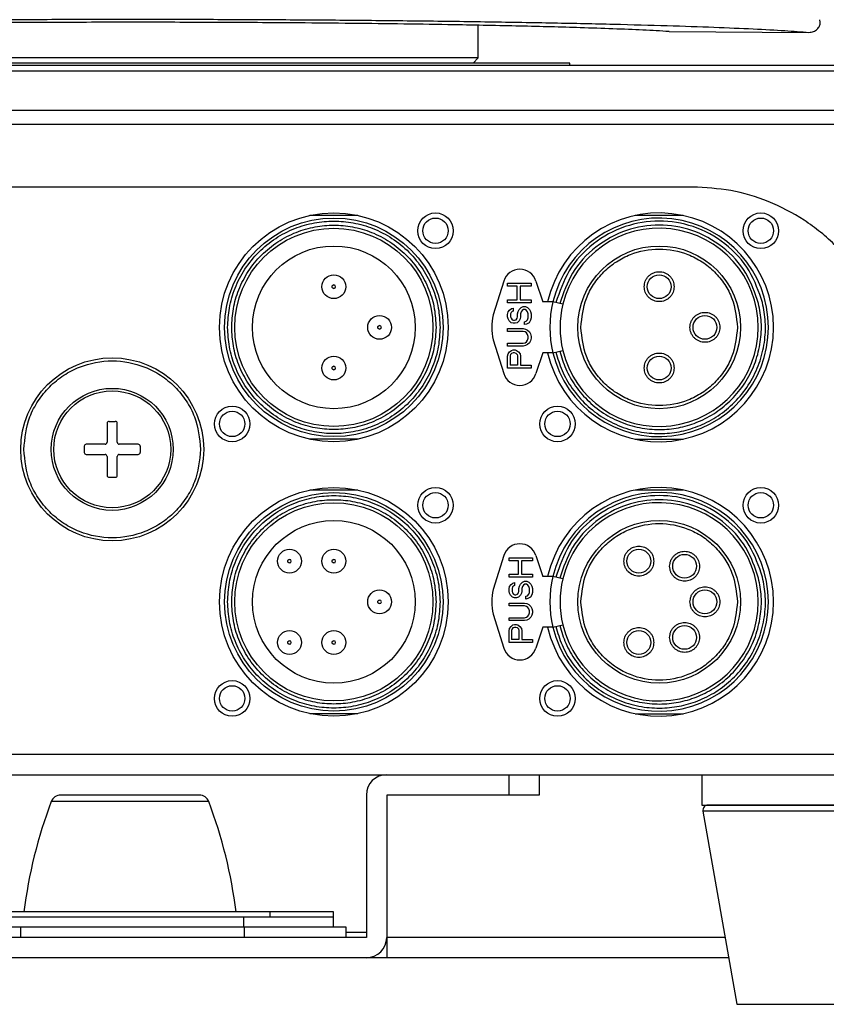
# Model space of a CAD drawing. Units: millimetres. Extents: x 12 to 408, y 5 to 292.
# Drawn here: x 97 to 113, y 178 to 197 of the extents above; entities that cross this region are included whole.
import ezdxf

# ---------------------------------------------------------------- set-up
doc = ezdxf.new("R2010")
doc.units = ezdxf.units.MM
doc.styles.add('SLDTEXTSTYLE0', font='TXT', dxfattribs={"width": 0.605})
doc.dimstyles.new('SLDDIMSTYLE1', dxfattribs={"dimtxt": 3.081982, "dimasz": 3, "dimexe": 0, "dimexo": 0.0625, "dimgap": 0.770496, "dimtad": 1, "dimdec": 0, "dimlfac": 5, "dimrnd": 1e-09, "dimzin": 12, "dimdsep": 46, "dimtxsty": 'SLDTEXTSTYLE0', "dimsah": 1, "dimcen": 0.09, "dimadec": 0, "dimazin": 3, "dimtfac": 1, "dimtofl": 0, "dimtmove": 0, "dimatfit": 3, "dimfxl": 0, "dimfrac": 2, "dimtolj": 1, "dimtzin": 12, "dimarcsym": 0})

# ---------------------------------------------------------------- blocks, each defined once
blk = doc.blocks.new('_D_4')
at = {"color": 7, "linetype": 'Continuous', "lineweight": 18}
for p, q in [((77.142, 181.238), (77.142, 160.671)), ((120.662, 181.238), (120.662, 160.671)), ((77.142, 161.671), (120.662, 161.671))]:
    blk.add_line(p, q, dxfattribs=at)
for points in [[(77.142, 161.671), (80.142, 160.921), (80.142, 162.421)], [(120.662, 161.671), (117.662, 162.421), (117.662, 160.921)]]:
    blk.add_solid(points, dxfattribs=at)
at = {"color": 7, "linetype": 'Continuous', "lineweight": 18, "insert": (95.374, 165.764), "char_height": 3.175, "attachment_point": 1, "rotation": 360, "style": 'SLDTEXTSTYLE0'}
blk.add_mtext('218', dxfattribs=at)

msp = doc.modelspace()

# ---------------------------------------------------------------- linework, layer by layer
at = {"color": 7, "linetype": 'Continuous', "lineweight": 25}
for p, q in [((105.7021, 196.3779), (105.7021, 197.0205)), ((112.4299, 197.0795), (112.4223, 197.13)), ((109.457, 196.8974), (112.2072, 196.8808)), ((109.457, 196.8974), (112.2072, 196.8808)), ((84.6099, 196.2379), (113.1944, 196.2379)), ((107.5021, 196.2779), (90.3021, 196.2779)), ((105.7021, 196.3779), (92.1021, 196.3779)), ((105.6021, 196.2779), (105.7021, 196.3779)), ((107.5021, 196.2379), (107.5021, 196.2779)), ((84.6099, 196.1256), (113.1944, 196.1256)), ((84.0678, 195.3507), (113.7365, 195.3507)), ((84.0678, 195.077), (113.7365, 195.077)), ((109.9234, 193.8379), (87.8808, 193.8379)), ((103.3338, 193.2779), (102.3904, 193.2779)), ((109.7338, 193.2779), (108.7904, 193.2779)), ((106.205, 191.9889), (105.9953, 191.3222)), ((106.8346, 191.9889), (106.9711, 191.5779)), ((106.2809, 191.9454), (106.7409, 191.9454)), ((106.2809, 191.8879), (106.2809, 191.9454)), ((106.4669, 191.8879), (106.2809, 191.8879)), ((106.4669, 191.6195), (106.4669, 191.8879)), ((106.5256, 191.8879), (106.5256, 191.6195)), ((106.7409, 191.8879), (106.5256, 191.8879)), ((106.7409, 191.9454), (106.7409, 191.8879)), ((106.2809, 191.6195), (106.4669, 191.6195)), ((106.2809, 191.562), (106.2809, 191.6195)), ((106.5256, 191.6195), (106.7409, 191.6195)), ((106.7409, 191.6195), (106.7409, 191.562)), ((107.1711, 191.5779), (106.9711, 191.5779)), ((107.3656, 191.5313), (107.1711, 191.5779)), ((106.7409, 191.562), (106.2809, 191.562)), ((106.2809, 191.332), (106.2907, 191.3799)), ((106.2907, 191.3799), (106.3201, 191.4183)), ((106.3201, 191.4183), (106.3592, 191.447)), ((106.3494, 191.3704), (106.3396, 191.3416)), ((106.369, 191.3895), (106.3494, 191.3704)), ((106.3592, 191.447), (106.3886, 191.4566)), ((106.3886, 191.3991), (106.369, 191.3895)), ((106.3886, 191.4566), (106.3886, 191.3991)), ((106.4767, 191.3416), (106.4865, 191.3895)), ((106.4865, 191.3895), (106.506, 191.4279)), ((106.506, 191.4279), (106.5452, 191.4662)), ((106.5452, 191.3799), (106.5354, 191.3416)), ((106.5452, 191.4662), (106.5843, 191.4854)), ((106.5648, 191.4087), (106.5452, 191.3799)), ((106.5941, 191.4279), (106.5648, 191.4087)), ((106.5843, 191.4854), (106.6333, 191.4854)), ((106.6235, 191.4279), (106.5941, 191.4279)), ((106.6528, 191.4087), (106.6235, 191.4279)), ((106.6333, 191.4854), (106.6724, 191.4662)), ((106.6724, 191.3799), (106.6528, 191.4087)), ((106.6724, 191.4662), (106.7116, 191.4279)), ((106.6822, 191.3416), (106.6724, 191.3799)), ((106.7116, 191.4279), (106.7311, 191.3895)), ((106.7311, 191.3895), (106.7409, 191.3416)), ((106.2809, 191.2841), (106.2809, 191.332)), ((106.2907, 191.2458), (106.2809, 191.2841)), ((106.3103, 191.2074), (106.2907, 191.2458)), ((106.3494, 191.1691), (106.3103, 191.2074)), ((106.3396, 191.3416), (106.3396, 191.2841)), ((106.3396, 191.2841), (106.3494, 191.2554)), ((106.3494, 191.2554), (106.369, 191.2266)), ((106.369, 191.2266), (106.3984, 191.217)), ((106.3984, 191.217), (106.4179, 191.217)), ((106.4179, 191.217), (106.4473, 191.2266)), ((106.4473, 191.2266), (106.4669, 191.2554)), ((106.4669, 191.2554), (106.4767, 191.2841)), ((106.506, 191.2074), (106.4669, 191.1691)), ((106.4767, 191.2841), (106.4767, 191.3416)), ((106.5256, 191.2458), (106.506, 191.2074)), ((106.5354, 191.2841), (106.5256, 191.2458)), ((106.5354, 191.3416), (106.5354, 191.2841)), ((106.6137, 191.1883), (106.6431, 191.1979)), ((106.6137, 191.1308), (106.6137, 191.1883)), ((106.6431, 191.1979), (106.6724, 191.2266)), ((106.6724, 191.2266), (106.6822, 191.2649)), ((106.6822, 191.2649), (106.6822, 191.3416)), ((106.7311, 191.217), (106.7018, 191.1691)), ((106.7409, 191.2649), (106.7311, 191.217)), ((106.7409, 191.3416), (106.7409, 191.2649)), ((106.2809, 190.9966), (106.2809, 191.0541)), ((106.2809, 191.0541), (106.5843, 191.0541)), ((106.5843, 190.9966), (106.2809, 190.9966)), ((106.3886, 191.1595), (106.3494, 191.1691)), ((106.4277, 191.1595), (106.3886, 191.1595)), ((106.4669, 191.1691), (106.4277, 191.1595)), ((106.5843, 191.0541), (106.6333, 191.0445)), ((106.6235, 190.987), (106.5843, 190.9966)), ((106.6528, 191.1404), (106.6137, 191.1308)), ((106.6528, 190.9679), (106.6235, 190.987)), ((106.6333, 191.0445), (106.6724, 191.0254)), ((106.7018, 191.1691), (106.6528, 191.1404)), ((106.6724, 191.0254), (106.7116, 190.987)), ((106.7116, 190.987), (106.7311, 190.9487)), ((105.9953, 190.8335), (106.205, 190.1668)), ((106.6235, 190.7762), (106.6528, 190.7954)), ((106.6724, 190.9391), (106.6528, 190.9679)), ((106.6528, 190.7954), (106.6724, 190.8241)), ((106.6822, 190.9008), (106.6724, 190.9391)), ((106.6724, 190.8241), (106.6822, 190.8624)), ((106.6822, 190.8624), (106.6822, 190.9008)), ((106.7311, 190.8145), (106.7116, 190.7762)), ((106.7311, 190.9487), (106.7409, 190.9008)), ((106.7409, 190.8624), (106.7311, 190.8145)), ((106.7409, 190.9008), (106.7409, 190.8624)), ((106.2809, 190.7666), (106.5843, 190.7666)), ((106.2809, 190.7091), (106.2809, 190.7666)), ((106.5843, 190.7091), (106.2809, 190.7091)), ((106.3201, 190.5941), (106.3592, 190.6229)), ((106.3592, 190.6229), (106.3886, 190.6324)), ((106.3886, 190.6324), (106.4277, 190.6324)), ((106.4277, 190.6324), (106.4571, 190.6229)), ((106.4571, 190.6229), (106.4962, 190.5941)), ((106.5843, 190.7666), (106.6235, 190.7762)), ((106.6333, 190.7187), (106.5843, 190.7091)), ((106.6724, 190.7379), (106.6333, 190.7187)), ((106.7116, 190.7762), (106.6724, 190.7379)), ((107.1711, 190.5779), (107.3656, 190.6244)), ((106.2809, 190.5079), (106.2907, 190.5558)), ((106.2809, 190.2779), (106.2809, 190.5079)), ((106.2907, 190.5558), (106.3201, 190.5941)), ((106.3396, 190.5462), (106.3299, 190.5174)), ((106.3299, 190.5174), (106.3299, 190.3354)), ((106.3592, 190.5654), (106.3396, 190.5462)), ((106.3886, 190.5749), (106.3592, 190.5654)), ((106.4179, 190.5749), (106.3886, 190.5749)), ((106.4473, 190.5654), (106.4179, 190.5749)), ((106.4669, 190.5462), (106.4473, 190.5654)), ((106.4669, 190.5462), (106.4767, 190.5174)), ((106.4767, 190.5174), (106.4767, 190.3354)), ((106.4962, 190.5941), (106.5256, 190.5558)), ((106.5256, 190.5558), (106.5354, 190.5079)), ((106.5354, 190.5079), (106.5354, 190.3354)), ((106.9711, 190.5779), (106.8346, 190.1668)), ((107.1711, 190.5779), (106.9711, 190.5779)), ((106.7409, 190.2779), (106.2809, 190.2779)), ((106.4767, 190.3354), (106.3299, 190.3354)), ((106.5354, 190.3354), (106.7409, 190.3354)), ((106.7409, 190.3354), (106.7409, 190.2779)), ((98.4021, 189.1879), (98.4021, 188.8179)), ((98.4421, 189.2279), (98.5621, 189.2279)), ((98.6021, 188.8179), (98.6021, 189.1879)), ((103.3338, 188.8779), (102.3904, 188.8779)), ((108.7904, 188.8779), (109.7338, 188.8779)), ((97.9521, 188.7379), (97.9521, 188.6179)), ((98.3621, 188.7779), (97.9921, 188.7779)), ((99.0121, 188.7779), (98.6421, 188.7779)), ((99.0521, 188.7379), (99.0521, 188.6179)), ((97.9921, 188.5779), (98.3621, 188.5779)), ((98.4021, 188.5379), (98.4021, 188.1679)), ((98.6021, 188.1679), (98.6021, 188.5379)), ((98.6421, 188.5779), (99.0121, 188.5779)), ((98.4421, 188.1279), (98.5621, 188.1279)), ((103.3338, 187.8779), (102.3904, 187.8779)), ((109.7338, 187.8779), (108.7904, 187.8779)), ((106.205, 186.5889), (105.9953, 185.9222)), ((106.3081, 186.5454), (106.7681, 186.5454)), ((106.3081, 186.4879), (106.3081, 186.5454)), ((106.7681, 186.5454), (106.7681, 186.4879)), ((106.8346, 186.5889), (106.9711, 186.1779)), ((106.4941, 186.4879), (106.3081, 186.4879)), ((106.4941, 186.2195), (106.4941, 186.4879)), ((106.5528, 186.4879), (106.5528, 186.2195)), ((106.7681, 186.4879), (106.5528, 186.4879)), ((106.3081, 186.162), (106.3081, 186.2195)), ((106.3081, 186.2195), (106.4941, 186.2195)), ((106.7681, 186.162), (106.3081, 186.162)), ((106.5528, 186.2195), (106.7681, 186.2195)), ((106.7681, 186.2195), (106.7681, 186.162)), ((107.1711, 186.1779), (106.9711, 186.1779)), ((107.3656, 186.1313), (107.1711, 186.1779)), ((106.3081, 185.932), (106.3179, 185.9799)), ((106.3179, 185.9799), (106.3473, 186.0183)), ((106.3473, 186.0183), (106.3864, 186.047)), ((106.3766, 185.9704), (106.3668, 185.9416)), ((106.3962, 185.9895), (106.3766, 185.9704)), ((106.3864, 186.047), (106.4158, 186.0566)), ((106.4158, 185.9991), (106.3962, 185.9895)), ((106.4158, 186.0566), (106.4158, 185.9991)), ((106.5039, 185.9416), (106.5136, 185.9895)), ((106.5136, 185.9895), (106.5332, 186.0279)), ((106.5332, 186.0279), (106.5724, 186.0662)), ((106.5724, 185.9799), (106.5626, 185.9416)), ((106.5724, 186.0662), (106.6115, 186.0854)), ((106.5919, 186.0087), (106.5724, 185.9799)), ((106.6213, 186.0279), (106.5919, 186.0087)), ((106.6115, 186.0854), (106.6605, 186.0854)), ((106.6507, 186.0279), (106.6213, 186.0279)), ((106.68, 186.0087), (106.6507, 186.0279)), ((106.6605, 186.0854), (106.6996, 186.0662)), ((106.6996, 185.9799), (106.68, 186.0087)), ((106.6996, 186.0662), (106.7388, 186.0279)), ((106.7094, 185.9416), (106.6996, 185.9799)), ((106.7388, 186.0279), (106.7583, 185.9895)), ((106.7583, 185.9895), (106.7681, 185.9416)), ((106.3081, 185.8841), (106.3081, 185.932)), ((106.3179, 185.8458), (106.3081, 185.8841)), ((106.3375, 185.8074), (106.3179, 185.8458)), ((106.3766, 185.7691), (106.3375, 185.8074)), ((106.3668, 185.9416), (106.3668, 185.8841)), ((106.3668, 185.8841), (106.3766, 185.8554)), ((106.3766, 185.8554), (106.3962, 185.8266)), ((106.4158, 185.7595), (106.3766, 185.7691)), ((106.3962, 185.8266), (106.4256, 185.817)), ((106.4549, 185.7595), (106.4158, 185.7595)), ((106.4256, 185.817), (106.4451, 185.817)), ((106.4451, 185.817), (106.4745, 185.8266)), ((106.4941, 185.7691), (106.4549, 185.7595)), ((106.4745, 185.8266), (106.4941, 185.8554)), ((106.4941, 185.8554), (106.5039, 185.8841)), ((106.5332, 185.8074), (106.4941, 185.7691)), ((106.5039, 185.8841), (106.5039, 185.9416)), ((106.5528, 185.8458), (106.5332, 185.8074)), ((106.5626, 185.8841), (106.5528, 185.8458)), ((106.5626, 185.9416), (106.5626, 185.8841)), ((106.6409, 185.7883), (106.6702, 185.7979)), ((106.6409, 185.7308), (106.6409, 185.7883)), ((106.6702, 185.7979), (106.6996, 185.8266)), ((106.729, 185.7691), (106.68, 185.7404)), ((106.6996, 185.8266), (106.7094, 185.8649)), ((106.7094, 185.8649), (106.7094, 185.9416)), ((106.7583, 185.817), (106.729, 185.7691)), ((106.7681, 185.8649), (106.7583, 185.817)), ((106.7681, 185.9416), (106.7681, 185.8649)), ((106.3081, 185.6541), (106.6115, 185.6541)), ((106.3081, 185.5966), (106.3081, 185.6541)), ((106.6115, 185.5966), (106.3081, 185.5966)), ((106.6115, 185.6541), (106.6605, 185.6445)), ((106.6507, 185.587), (106.6115, 185.5966)), ((106.68, 185.7404), (106.6409, 185.7308)), ((106.68, 185.5679), (106.6507, 185.587)), ((106.6605, 185.6445), (106.6996, 185.6254)), ((106.6996, 185.5391), (106.68, 185.5679)), ((106.6996, 185.6254), (106.7388, 185.587)), ((106.7388, 185.587), (106.7583, 185.5487)), ((105.9953, 185.4335), (106.205, 184.7668)), ((106.3081, 185.3666), (106.6115, 185.3666)), ((106.3081, 185.3091), (106.3081, 185.3666)), ((106.6115, 185.3666), (106.6507, 185.3762)), ((106.6507, 185.3762), (106.68, 185.3954)), ((106.68, 185.3954), (106.6996, 185.4241)), ((106.7094, 185.5008), (106.6996, 185.5391)), ((106.6996, 185.4241), (106.7094, 185.4624)), ((106.7388, 185.3762), (106.6996, 185.3379)), ((106.7094, 185.4624), (106.7094, 185.5008)), ((106.7583, 185.4145), (106.7388, 185.3762)), ((106.7583, 185.5487), (106.7681, 185.5008)), ((106.7681, 185.4624), (106.7583, 185.4145)), ((106.7681, 185.5008), (106.7681, 185.4624)), ((106.6115, 185.3091), (106.3081, 185.3091)), ((106.3179, 185.1558), (106.3473, 185.1941)), ((106.3473, 185.1941), (106.3864, 185.2229)), ((106.3864, 185.2229), (106.4158, 185.2324)), ((106.4158, 185.1749), (106.3864, 185.1654)), ((106.4158, 185.2324), (106.4549, 185.2324)), ((106.4451, 185.1749), (106.4158, 185.1749)), ((106.4745, 185.1654), (106.4451, 185.1749)), ((106.4549, 185.2324), (106.4843, 185.2229)), ((106.4843, 185.2229), (106.5234, 185.1941)), ((106.5234, 185.1941), (106.5528, 185.1558)), ((106.6605, 185.3187), (106.6115, 185.3091)), ((106.6996, 185.3379), (106.6605, 185.3187)), ((106.9711, 185.1779), (106.8346, 184.7668)), ((107.1711, 185.1779), (106.9711, 185.1779)), ((107.1711, 185.1779), (107.3656, 185.2244)), ((106.3081, 185.1079), (106.3179, 185.1558)), ((106.3081, 184.8779), (106.3081, 185.1079)), ((106.3668, 185.1462), (106.357, 185.1174)), ((106.357, 185.1174), (106.357, 184.9354)), ((106.3864, 185.1654), (106.3668, 185.1462)), ((106.4941, 185.1462), (106.4745, 185.1654)), ((106.4941, 185.1462), (106.5039, 185.1174)), ((106.5039, 185.1174), (106.5039, 184.9354)), ((106.5528, 185.1558), (106.5626, 185.1079)), ((106.5626, 185.1079), (106.5626, 184.9354)), ((106.7681, 184.8779), (106.3081, 184.8779)), ((106.5039, 184.9354), (106.357, 184.9354)), ((106.5626, 184.9354), (106.7681, 184.9354)), ((106.7681, 184.9354), (106.7681, 184.8779)), ((103.3338, 183.4779), (102.3904, 183.4779)), ((108.7904, 183.4779), (109.7338, 183.4779)), ((83.8416, 182.2779), (113.9626, 182.2779)), ((103.8021, 182.2652), (103.8021, 182.2779)), ((106.3021, 182.2779), (106.3021, 181.8779)), ((106.9021, 182.2779), (106.9021, 181.8779)), ((110.1021, 182.2779), (110.1021, 181.6779)), ((103.5021, 181.8779), (103.5021, 179.0779)), ((103.9021, 181.8779), (103.9021, 179.0779)), ((106.3021, 181.8779), (103.9021, 181.8779)), ((106.9021, 181.8779), (106.3021, 181.8779)), ((110.1021, 181.6779), (112.9021, 181.6779)), ((110.1226, 181.5606), (110.7876, 177.7606)), ((101.6021, 179.5779), (96.1021, 179.5779)), ((102.8521, 179.5779), (101.6021, 179.5779)), ((101.6021, 179.5779), (101.6021, 179.4779)), ((102.8521, 179.4779), (102.8521, 179.5779)), ((101.6021, 179.4779), (96.1021, 179.4779)), ((101.0921, 179.2779), (101.0921, 179.4779)), ((102.8521, 179.4779), (101.6021, 179.4779)), ((102.8521, 179.2779), (102.8521, 179.4779)), ((96.7021, 179.2779), (94.7021, 179.2779)), ((96.7021, 179.0779), (96.7021, 179.2779)), ((101.1021, 179.2779), (96.7021, 179.2779)), ((101.1021, 179.0779), (101.1021, 179.2779)), ((103.1021, 179.2779), (101.1021, 179.2779)), ((103.1021, 179.0779), (103.1021, 179.2779)), ((103.1021, 179.1779), (103.5021, 179.1779)), ((103.5021, 179.0779), (94.3021, 179.0779)), ((103.9021, 179.0779), (103.9021, 178.6779)), ((103.5021, 178.6779), (94.3021, 178.6779)), ((103.9021, 178.6779), (103.5021, 178.6779)), ((110.6271, 178.6779), (103.9021, 178.6779))]:
    msp.add_line(p, q, dxfattribs=at)
at = {"color": 8, "linetype": 'Continuous', "lineweight": 25}
for p, q in [((113.9606, 182.6779), (83.8437, 182.6779)), ((100.402, 181.7484), (97.3023, 181.7484)), ((115.6816, 181.5606), (110.1226, 181.5606)), ((110.5571, 179.0779), (103.9021, 179.0779)), ((110.7876, 177.7606), (115.0166, 177.7606))]:
    msp.add_line(p, q, dxfattribs=at)
at = {"color": 7, "linetype": 'Continuous', "lineweight": 25}
for centre, radius in [((102.8621, 191.0779), 2.25), ((104.8621, 192.9779), 0.35), ((111.2621, 192.9779), 0.35), ((102.8621, 191.0779), 2.15), ((104.8621, 192.9779), 0.25), ((111.2621, 192.9779), 0.25), ((102.8621, 191.0779), 1.95), ((102.8621, 191.0779), 1.6), ((109.2621, 191.0779), 1.6), ((102.8621, 191.8779), 0.2344), ((109.2621, 191.8779), 0.2344), ((103.7621, 191.0779), 0.2344), ((110.1621, 191.0779), 0.2344), ((98.5021, 188.6779), 1.8), ((102.8621, 190.2779), 0.2344), ((109.2621, 190.2779), 0.2344), ((98.5021, 188.6779), 1.2), ((98.5021, 188.6779), 1.15), ((100.8621, 189.1779), 0.35), ((107.2621, 189.1779), 0.35), ((100.8621, 189.1779), 0.25), ((107.2621, 189.1779), 0.25), ((102.8621, 185.6779), 2.25), ((104.8621, 187.5779), 0.35), ((111.2621, 187.5779), 0.35), ((102.8621, 185.6779), 2.15), ((104.8621, 187.5779), 0.25), ((111.2621, 187.5779), 0.25), ((102.8621, 185.6779), 1.95), ((102.8621, 185.6779), 1.6), ((109.2621, 185.6779), 1.6), ((101.9897, 186.4779), 0.2344), ((102.8621, 186.4779), 0.2344), ((108.8621, 186.4779), 0.234), ((109.7621, 186.3779), 0.234), ((103.7621, 185.6779), 0.2344), ((110.1621, 185.6779), 0.234), ((109.7621, 184.9779), 0.234), ((101.9897, 184.8779), 0.2344), ((102.8621, 184.8779), 0.2344), ((108.8621, 184.8779), 0.234), ((100.8621, 183.7779), 0.35), ((100.8621, 183.7779), 0.25), ((107.2621, 183.7779), 0.35), ((107.2621, 183.7779), 0.25)]:
    msp.add_circle(centre, radius, dxfattribs=at)
for centre, radius, start, end in [((109.2621, 191.0779), 2.25, 0, 167.16041), ((109.2621, 191.0779), 2.15, 193.44774, 166.55227), ((109.2621, 191.0779), 1.95, 193.44773, 166.55227), ((106.5198, 191.8899), 0.33, 17.46, 162.54), ((102.8621, 191.8779), 0.0344, 270, 90), ((109.2621, 191.0779), 2.15, 166.55227, 193.44773), ((109.2621, 191.0779), 1.95, 166.55227, 193.44773), ((107.2151, 191.0779), 1.244, 168.67255, 191.32745), ((103.7621, 191.0779), 0.0344, 270, 90), ((109.2621, 191.0779), 2.25, 192.83959, 0), ((102.8621, 190.2779), 0.0344, 270, 90), ((106.5198, 190.2659), 0.33, 197.46, 342.54), ((98.4421, 189.1879), 0.04, 90, 180), ((98.5621, 189.1879), 0.04, 0, 90), ((97.9921, 188.7379), 0.04, 90, 180), ((98.3621, 188.8179), 0.04, 270, 0), ((98.6421, 188.8179), 0.04, 180, 270), ((99.0121, 188.7379), 0.04, 0, 90), ((97.9921, 188.6179), 0.04, 180, 270), ((98.3621, 188.5379), 0.04, 0, 90), ((98.6421, 188.5379), 0.04, 90, 180), ((99.0121, 188.6179), 0.04, 270, 0), ((98.4421, 188.1679), 0.04, 180, 270), ((98.5621, 188.1679), 0.04, 270, 0), ((109.2621, 185.6779), 2.25, 0, 167.16041), ((109.2621, 185.6779), 2.15, 193.44774, 166.55227), ((109.2621, 185.6779), 1.95, 193.44773, 166.55227), ((106.5198, 186.4899), 0.33, 17.46, 162.54), ((101.9897, 186.4779), 0.0344, 270, 90), ((102.8621, 186.4779), 0.0344, 270, 90), ((109.2621, 185.6779), 2.15, 166.55227, 193.44773), ((109.2621, 185.6779), 1.95, 166.55227, 193.44773), ((107.2151, 185.6779), 1.244, 168.67255, 191.32745), ((103.7621, 185.6779), 0.0344, 270, 90), ((109.2621, 185.6779), 2.25, 192.83959, 0), ((101.9897, 184.8779), 0.0344, 270, 90), ((102.8621, 184.8779), 0.0344, 270, 90), ((106.5198, 184.8659), 0.33, 197.46, 342.54), ((103.9021, 181.8779), 0.4, 90, 180), ((106.2372, 178.3816), 9.5482, 159.35299, 172.80265), ((97.4894, 181.6779), 0.2, 90, 159.35174), ((100.2148, 181.6779), 0.2, 20.64826, 90), ((91.467, 178.3816), 9.5482, 7.19735, 20.64701), ((110.2211, 181.5779), 0.1, 90, 189.92783), ((103.5021, 179.0779), 0.4, 270, 0)]:
    msp.add_arc(centre, radius, start, end, dxfattribs=at)
for points, knots in [([(85.597, 196.8808), (85.7464, 196.8925), (86.0483, 196.9161), (86.6797, 196.9501), (87.4502, 196.983), (88.369, 197.0141), (89.4246, 197.0427), (90.5991, 197.0683), (91.8736, 197.0903), (93.2264, 197.1085), (94.6281, 197.1225), (96.0537, 197.1324), (97.4797, 197.1382), (98.9021, 197.1401), (100.3245, 197.1382), (101.7505, 197.1324), (103.1761, 197.1225), (104.5778, 197.1085), (105.9306, 197.0903), (107.2051, 197.0683), (108.3796, 197.0427), (109.4352, 197.0141), (110.3541, 196.983), (111.1246, 196.9501), (111.756, 196.9161), (112.0578, 196.8925), (112.2072, 196.8808)], [0, 0, 0, 0, 0.0397883, 0.0803835, 0.1217326, 0.1641879, 0.2069651, 0.25, 0.2930322, 0.3358094, 0.3782674, 0.419614, 0.4602098, 0.5, 0.5397876, 0.5803835, 0.6217326, 0.6641879, 0.7069651, 0.75, 0.7930322, 0.8358094, 0.8782674, 0.919614, 0.9602105, 1, 1, 1, 1]), ([(109.4571, 196.8974), (109.2915, 196.9067), (108.9685, 196.9247), (108.3716, 196.9494), (107.7585, 196.9705), (107.1402, 196.9884), (106.5294, 197.0036), (105.8919, 197.0173), (105.1379, 197.0313), (104.253, 197.0449), (103.2268, 197.0573), (101.9966, 197.0685), (100.5564, 197.0768), (98.9135, 197.08), (97.2687, 197.0769), (95.6397, 197.0676), (94.0564, 197.0521), (92.7467, 197.0331), (91.6923, 197.013), (90.8567, 196.9937), (90.103, 196.9725), (89.4324, 196.9494), (88.8357, 196.9247), (88.5127, 196.9067), (88.3472, 196.8974)], [0, 0, 0, 0, 0.0438364, 0.0855138, 0.125032, 0.1572192, 0.1887407, 0.2195964, 0.2497864, 0.2924383, 0.3346848, 0.376526, 0.4384985, 0.4995618, 0.5608021, 0.6229504, 0.6860077, 0.7499746, 0.7904607, 0.832134, 0.8749944, 0.9145048, 0.9561733, 1, 1, 1, 1]), ([(112.2072, 196.8808), (112.239, 196.884), (112.2991, 196.89), (112.3627, 196.9317), (112.3984, 196.9733), (112.4167, 197.007), (112.4282, 197.0429), (112.4294, 197.0673), (112.4299, 197.0795)], [0, 0, 0, 0, 0.2889836, 0.548191, 0.6661844, 0.7825844, 0.8907322, 1, 1, 1, 1]), ([(113.923, 189.8584), (113.9123, 190.0695), (113.893, 190.4547), (113.7699, 190.9643), (113.618, 191.389), (113.4393, 191.7593), (113.2289, 192.1011), (112.9976, 192.4056), (112.737, 192.6895), (112.4444, 192.952), (112.0111, 193.268), (111.4253, 193.5708), (110.6811, 193.7965), (110.1736, 193.8242), (109.9234, 193.8379)], [0, 0, 0, 0, 0.1011893, 0.1846106, 0.2502477, 0.3173168, 0.3813688, 0.4424032, 0.5004205, 0.5659142, 0.6305518, 0.7571052, 0.8802534, 1, 1, 1, 1]), ([(100.7721, 191.0779), (100.7789, 191.2053), (100.7929, 191.4679), (100.9092, 191.8574), (101.102, 192.232), (101.3738, 192.5662), (101.708, 192.8377), (102.0826, 193.0318), (102.4721, 193.1438), (102.8621, 193.1795), (103.2522, 193.1438), (103.6417, 193.0318), (104.0163, 192.8377), (104.3504, 192.5662), (104.6223, 192.232), (104.8151, 191.8574), (104.9314, 191.4679), (104.9453, 191.2053), (104.9521, 191.0779)], [0, 0, 0, 0, 0.058258, 0.1200057, 0.1843204, 0.25, 0.3156796, 0.3799943, 0.441742, 0.5, 0.558258, 0.6200057, 0.6843204, 0.75, 0.8156796, 0.8799943, 0.941742, 1, 1, 1, 1]), ([(111.2948, 191.5639), (111.2214, 191.7787), (111.0703, 192.2209), (110.5797, 192.7505), (109.954, 193.092), (109.2621, 193.2047), (108.5703, 193.092), (107.9445, 192.7505), (107.4539, 192.2209), (107.3028, 191.7787), (107.2294, 191.5639)], [0, 0, 0, 0, 0.1214475, 0.2499999, 0.3785522, 0.4999997, 0.6214472, 0.7499998, 0.8785525, 1, 1, 1, 1]), ([(100.8521, 191.0779), (100.8587, 191.2004), (100.8721, 191.453), (100.9839, 191.8276), (101.1693, 192.1878), (101.4308, 192.5093), (101.7521, 192.7704), (102.1124, 192.957), (102.487, 193.0647), (102.8621, 193.0991), (103.2372, 193.0647), (103.6118, 192.957), (103.9721, 192.7704), (104.2935, 192.5093), (104.5549, 192.1878), (104.7403, 191.8276), (104.8522, 191.453), (104.8656, 191.2004), (104.8721, 191.0779)], [0, 0, 0, 0, 0.058258, 0.1200057, 0.1843205, 0.25, 0.3156796, 0.3799943, 0.4417419, 0.5, 0.558258, 0.6200057, 0.6843204, 0.75, 0.8156795, 0.8799943, 0.941742, 1, 1, 1, 1]), ([(111.217, 191.5453), (111.1464, 191.7519), (111.0011, 192.1771), (110.5293, 192.6865), (109.9275, 193.0149), (109.2621, 193.1233), (108.5968, 193.0149), (107.995, 192.6865), (107.5231, 192.1771), (107.3778, 191.7519), (107.3072, 191.5453)], [0, 0, 0, 0, 0.1214475, 0.2499999, 0.3785524, 0.4999998, 0.6214474, 0.75, 0.8785524, 1, 1, 1, 1]), ([(107.7221, 191.0779), (107.7427, 191.2716), (107.7743, 191.5696), (107.9664, 191.9282), (108.1651, 192.1746), (108.4118, 192.3746), (108.7704, 192.5606), (109.2621, 192.655), (109.7539, 192.5606), (110.1124, 192.3746), (110.3591, 192.1746), (110.5579, 191.9282), (110.7499, 191.5696), (110.7815, 191.2716), (110.8021, 191.0779)], [0, 0, 0, 0, 0.1197284, 0.1841803, 0.2499999, 0.3158197, 0.3802717, 0.5000001, 0.6197285, 0.6841803, 0.7500001, 0.8158197, 0.8802716, 1, 1, 1, 1]), ([(108.9678, 191.8779), (108.9717, 191.9149), (108.9778, 191.972), (109.0145, 192.0406), (109.0525, 192.0874), (109.0993, 192.1257), (109.1679, 192.1612), (109.2621, 192.1793), (109.3563, 192.1612), (109.4249, 192.1257), (109.4717, 192.0874), (109.5098, 192.0407), (109.5464, 191.972), (109.5525, 191.9149), (109.5565, 191.8779)], [0, 0, 0, 0, 0.1197216, 0.1848026, 0.2499996, 0.315081, 0.380279, 0.5000004, 0.6197219, 0.6848032, 0.7500003, 0.8150812, 0.8802784, 1, 1, 1, 1]), ([(102.8621, 191.8435), (102.8576, 191.844), (102.8508, 191.8447), (102.8427, 191.849), (102.8392, 191.8521), (102.8345, 191.8571), (102.8318, 191.8609), (102.8301, 191.8652), (102.8297, 191.8663), (102.8283, 191.8705), (102.8272, 191.8791), (102.8286, 191.887), (102.8305, 191.8915), (102.831, 191.8926), (102.833, 191.8965), (102.8383, 191.9035), (102.8468, 191.9092), (102.8554, 191.912), (102.8599, 191.9121), (102.8621, 191.9122)], [0, 0, 0, 0, 0.1255343, 0.1879671, 0.2502882, 0.2578625, 0.3765417, 0.3775799, 0.386071, 0.4099208, 0.5001926, 0.6263569, 0.6272923, 0.6355736, 0.659326, 0.7500342, 0.8754495, 0.9377522, 1, 1, 1, 1]), ([(109.5565, 191.8779), (109.5525, 191.8408), (109.5464, 191.7837), (109.5098, 191.7151), (109.4717, 191.6683), (109.4249, 191.63), (109.3563, 191.5945), (109.2621, 191.5764), (109.168, 191.5945), (109.0994, 191.63), (109.0525, 191.6683), (109.0145, 191.7151), (108.9778, 191.7837), (108.9717, 191.8408), (108.9678, 191.8779)], [0, 0, 0, 0, 0.1197216, 0.1848025, 0.2499996, 0.315081, 0.3802782, 0.4999997, 0.6197211, 0.6848021, 0.7500003, 0.8150812, 0.8802784, 1, 1, 1, 1]), ([(107.2294, 190.5918), (107.2657, 190.4694), (107.3403, 190.2173), (107.544, 189.8655), (107.8186, 189.546), (108.1608, 189.2842), (108.5489, 189.0978), (108.9583, 188.9962), (109.3632, 188.9779), (109.7509, 189.0338), (110.1219, 189.1593), (110.4747, 189.3588), (110.7939, 189.6346), (111.0558, 189.9764), (111.2424, 190.3647), (111.3428, 190.7738), (111.3653, 191.1797), (111.3179, 191.4383), (111.2948, 191.5639)], [0, 0, 0, 0, 0.058258, 0.1200056, 0.1843204, 0.25, 0.3156796, 0.3799943, 0.441742, 0.5, 0.558258, 0.6200057, 0.6843204, 0.7500001, 0.8156797, 0.8799944, 0.941742, 1, 1, 1, 1]), ([(107.3072, 190.6104), (107.3421, 190.4927), (107.4139, 190.2502), (107.6098, 189.9119), (107.8739, 189.6047), (108.2029, 189.3528), (108.5762, 189.1736), (108.97, 189.0759), (109.3593, 189.0583), (109.7322, 189.112), (110.089, 189.2327), (110.4283, 189.4246), (110.7353, 189.6899), (110.9871, 190.0186), (111.1666, 190.392), (111.2632, 190.7855), (111.2848, 191.1758), (111.2392, 191.4245), (111.217, 191.5453)], [0, 0, 0, 0, 0.0582579, 0.1200056, 0.1843204, 0.2500001, 0.3156797, 0.3799945, 0.4417422, 0.5000002, 0.5582582, 0.6200059, 0.6843206, 0.7500001, 0.8156796, 0.8799944, 0.941742, 1, 1, 1, 1]), ([(109.8678, 191.0779), (109.8717, 191.1149), (109.8778, 191.172), (109.9145, 191.2406), (109.9525, 191.2874), (109.9993, 191.3257), (110.0679, 191.3612), (110.1621, 191.3793), (110.2563, 191.3612), (110.3249, 191.3257), (110.3717, 191.2874), (110.4098, 191.2407), (110.4464, 191.172), (110.4525, 191.1149), (110.4565, 191.0779)], [0, 0, 0, 0, 0.1197215, 0.1848028, 0.2499999, 0.3150813, 0.3802785, 0.4999999, 0.6197214, 0.6848023, 0.7499999, 0.8150813, 0.8802785, 1, 1, 1, 1]), ([(104.9521, 191.0779), (104.9453, 190.9504), (104.9314, 190.6878), (104.8151, 190.2983), (104.6223, 189.9237), (104.3504, 189.5895), (104.0163, 189.318), (103.6417, 189.1239), (103.2522, 189.012), (102.8621, 188.9762), (102.4721, 189.012), (102.0826, 189.1239), (101.708, 189.318), (101.3738, 189.5895), (101.102, 189.9237), (100.9092, 190.2983), (100.7929, 190.6878), (100.7789, 190.9504), (100.7721, 191.0779)], [0, 0, 0, 0, 0.058258, 0.1200057, 0.1843204, 0.25, 0.3156796, 0.3799943, 0.441742, 0.5, 0.558258, 0.6200057, 0.6843204, 0.75, 0.8156796, 0.8799943, 0.941742, 1, 1, 1, 1]), ([(104.8721, 191.0779), (104.8656, 190.9553), (104.8522, 190.7027), (104.7403, 190.3281), (104.5549, 189.9679), (104.2935, 189.6465), (103.9721, 189.3853), (103.6118, 189.1987), (103.2372, 189.091), (102.8621, 189.0566), (102.487, 189.091), (102.1124, 189.1987), (101.7521, 189.3853), (101.4308, 189.6465), (101.1693, 189.9679), (100.9839, 190.3281), (100.8721, 190.7027), (100.8587, 190.9553), (100.8521, 191.0779)], [0, 0, 0, 0, 0.058258, 0.1200056, 0.1843204, 0.25, 0.3156796, 0.3799943, 0.441742, 0.5, 0.558258, 0.6200057, 0.6843204, 0.75, 0.8156796, 0.8799944, 0.941742, 1, 1, 1, 1]), ([(103.7621, 191.0435), (103.7576, 191.044), (103.7508, 191.0447), (103.7427, 191.049), (103.7392, 191.0521), (103.7345, 191.0571), (103.7318, 191.0609), (103.7301, 191.0652), (103.7297, 191.0663), (103.7283, 191.0705), (103.7272, 191.0791), (103.7286, 191.087), (103.7305, 191.0915), (103.731, 191.0926), (103.733, 191.0965), (103.7383, 191.1035), (103.7468, 191.1092), (103.7554, 191.112), (103.7599, 191.1121), (103.7621, 191.1122)], [0, 0, 0, 0, 0.1255343, 0.187967, 0.2502881, 0.2578624, 0.3765416, 0.3775797, 0.3860708, 0.4099207, 0.5001919, 0.6263555, 0.6272909, 0.6355722, 0.6593246, 0.7500328, 0.8754481, 0.9377528, 1, 1, 1, 1]), ([(110.8021, 191.0779), (110.7815, 190.8841), (110.7499, 190.5862), (110.5579, 190.2275), (110.3591, 189.9811), (110.1124, 189.7811), (109.7539, 189.5951), (109.2621, 189.5007), (108.7704, 189.5951), (108.4118, 189.7811), (108.1651, 189.9811), (107.9664, 190.2275), (107.7743, 190.5862), (107.7427, 190.8841), (107.7221, 191.0779)], [0, 0, 0, 0, 0.1197284, 0.1841803, 0.2499999, 0.3158196, 0.3802715, 0.4999999, 0.6197283, 0.6841804, 0.7500001, 0.8158197, 0.8802716, 1, 1, 1, 1]), ([(110.4565, 191.0779), (110.4525, 191.0408), (110.4464, 190.9837), (110.4098, 190.9151), (110.3717, 190.8683), (110.3249, 190.83), (110.2563, 190.7945), (110.1621, 190.7764), (110.068, 190.7945), (109.9994, 190.83), (109.9525, 190.8683), (109.9145, 190.9151), (109.8778, 190.9837), (109.8717, 191.0408), (109.8678, 191.0779)], [0, 0, 0, 0, 0.1197215, 0.1848024, 0.25, 0.3150814, 0.3802787, 0.5000001, 0.6197216, 0.6848029, 0.75, 0.8150809, 0.8802785, 1, 1, 1, 1]), ([(96.7621, 188.6779), (96.7854, 188.8967), (96.8211, 189.2334), (97.0381, 189.6386), (97.2627, 189.917), (97.5414, 190.143), (97.9465, 190.3532), (98.5021, 190.4599), (99.0577, 190.3532), (99.4628, 190.143), (99.7416, 189.917), (99.9661, 189.6386), (100.1831, 189.2334), (100.2189, 188.8967), (100.2421, 188.6779)], [0, 0, 0, 0, 0.1197284, 0.1841803, 0.25, 0.3158196, 0.3802716, 0.5, 0.6197284, 0.6841804, 0.75, 0.8158197, 0.8802716, 1, 1, 1, 1]), ([(108.9678, 190.2779), (108.9717, 190.3149), (108.9778, 190.372), (109.0145, 190.4406), (109.0525, 190.4874), (109.0993, 190.5257), (109.1679, 190.5612), (109.2621, 190.5794), (109.3563, 190.5612), (109.4249, 190.5257), (109.4717, 190.4874), (109.5098, 190.4407), (109.5464, 190.372), (109.5525, 190.3149), (109.5565, 190.2779)], [0, 0, 0, 0, 0.11972157, 0.18480248, 0.24999953, 0.31508089, 0.38027879, 0.50000036, 0.61972192, 0.68480283, 0.7500004, 0.81508125, 0.88027843, 1, 1, 1, 1]), ([(102.8621, 190.2435), (102.8576, 190.244), (102.8508, 190.2447), (102.8427, 190.249), (102.8392, 190.2521), (102.8345, 190.2571), (102.8318, 190.2609), (102.8301, 190.2652), (102.8297, 190.2663), (102.8283, 190.2705), (102.8272, 190.2791), (102.8286, 190.287), (102.8305, 190.2915), (102.831, 190.2926), (102.833, 190.2965), (102.8383, 190.3035), (102.8468, 190.3092), (102.8554, 190.312), (102.8599, 190.3121), (102.8621, 190.3122)], [0, 0, 0, 0, 0.1255358, 0.1879654, 0.2502865, 0.2578658, 0.3765395, 0.3775776, 0.3860687, 0.4099186, 0.5001904, 0.6263549, 0.6272967, 0.6355717, 0.6593241, 0.7500324, 0.8754479, 0.9377527, 1, 1, 1, 1]), ([(109.5565, 190.2779), (109.5525, 190.2408), (109.5464, 190.1837), (109.5098, 190.1151), (109.4717, 190.0683), (109.4249, 190.03), (109.3563, 189.9945), (109.2621, 189.9764), (109.168, 189.9945), (109.0994, 190.03), (109.0525, 190.0683), (109.0145, 190.1151), (108.9778, 190.1837), (108.9717, 190.2408), (108.9678, 190.2779)], [0, 0, 0, 0, 0.1197216, 0.1848026, 0.2499997, 0.3150806, 0.3802782, 0.4999997, 0.6197212, 0.6848025, 0.7500002, 0.8150811, 0.8802784, 1, 1, 1, 1]), ([(100.2421, 188.6779), (100.2189, 188.459), (100.1831, 188.1223), (99.9661, 187.7171), (99.7416, 187.4387), (99.4628, 187.2127), (99.0577, 187.0025), (98.5021, 186.8958), (97.9465, 187.0025), (97.5414, 187.2127), (97.2627, 187.4387), (97.0381, 187.7171), (96.8211, 188.1223), (96.7854, 188.459), (96.7621, 188.6779)], [0, 0, 0, 0, 0.11972844, 0.18418037, 0.25000002, 0.31581969, 0.38027159, 0.5, 0.6197284, 0.68418031, 0.74999997, 0.81581964, 0.88027156, 1, 1, 1, 1]), ([(100.7721, 185.6779), (100.7789, 185.8053), (100.7929, 186.0679), (100.9092, 186.4574), (101.102, 186.832), (101.3738, 187.1662), (101.708, 187.4377), (102.0826, 187.6318), (102.4721, 187.7438), (102.8621, 187.7795), (103.2522, 187.7438), (103.6417, 187.6318), (104.0163, 187.4377), (104.3504, 187.1662), (104.6223, 186.832), (104.8151, 186.4574), (104.9314, 186.0679), (104.9453, 185.8053), (104.9521, 185.6779)], [0, 0, 0, 0, 0.058258, 0.1200057, 0.1843204, 0.25, 0.3156796, 0.3799943, 0.441742, 0.5, 0.558258, 0.6200057, 0.6843204, 0.75, 0.8156796, 0.8799943, 0.941742, 1, 1, 1, 1]), ([(111.2948, 186.1639), (111.2214, 186.3787), (111.0703, 186.8209), (110.5797, 187.3505), (109.954, 187.692), (109.2621, 187.8047), (108.5703, 187.692), (107.9445, 187.3505), (107.4539, 186.8209), (107.3028, 186.3787), (107.2294, 186.1639)], [0, 0, 0, 0, 0.1214475, 0.2499998, 0.3785522, 0.4999996, 0.6214472, 0.7499998, 0.8785525, 1, 1, 1, 1]), ([(100.8521, 185.6779), (100.8587, 185.8004), (100.8721, 186.053), (100.9839, 186.4276), (101.1693, 186.7878), (101.4308, 187.1093), (101.7521, 187.3704), (102.1124, 187.557), (102.487, 187.6647), (102.8621, 187.6991), (103.2372, 187.6647), (103.6118, 187.557), (103.9721, 187.3704), (104.2935, 187.1093), (104.5549, 186.7878), (104.7403, 186.4276), (104.8522, 186.053), (104.8656, 185.8004), (104.8721, 185.6779)], [0, 0, 0, 0, 0.058258, 0.1200056, 0.1843204, 0.25, 0.3156796, 0.3799943, 0.4417419, 0.5, 0.558258, 0.6200057, 0.6843204, 0.75, 0.8156796, 0.8799944, 0.941742, 1, 1, 1, 1]), ([(111.217, 186.1453), (111.1464, 186.3519), (111.0011, 186.7771), (110.5293, 187.2865), (109.9275, 187.6149), (109.2621, 187.7233), (108.5968, 187.6149), (107.995, 187.2865), (107.5231, 186.7771), (107.3778, 186.3519), (107.3072, 186.1453)], [0, 0, 0, 0, 0.1214475, 0.2499999, 0.3785524, 0.4999998, 0.6214474, 0.75, 0.8785525, 1, 1, 1, 1]), ([(107.7221, 185.6779), (107.7427, 185.8716), (107.7743, 186.1696), (107.9664, 186.5282), (108.1651, 186.7746), (108.4118, 186.9746), (108.7704, 187.1606), (109.2621, 187.255), (109.7539, 187.1606), (110.1124, 186.9746), (110.3591, 186.7746), (110.5579, 186.5282), (110.7499, 186.1696), (110.7815, 185.8716), (110.8021, 185.6779)], [0, 0, 0, 0, 0.1197284, 0.1841803, 0.2499999, 0.3158197, 0.3802717, 0.5000001, 0.6197285, 0.6841803, 0.7500001, 0.8158197, 0.8802716, 1, 1, 1, 1]), ([(108.5681, 186.4779), (108.5721, 186.5148), (108.5782, 186.5719), (108.6148, 186.6404), (108.6527, 186.6871), (108.6995, 186.7254), (108.768, 186.7608), (108.8621, 186.779), (108.9562, 186.7608), (109.0247, 186.7254), (109.0714, 186.6872), (109.1095, 186.6405), (109.1461, 186.5719), (109.1522, 186.5148), (109.1561, 186.4779)], [0, 0, 0, 0, 0.11972128, 0.18480257, 0.24999969, 0.31508102, 0.38027873, 0.50000008, 0.61972144, 0.68480202, 0.7499997, 0.81508098, 0.88027832, 1, 1, 1, 1]), ([(109.4681, 186.3779), (109.4721, 186.4148), (109.4782, 186.4719), (109.5148, 186.5404), (109.5527, 186.5871), (109.5995, 186.6254), (109.668, 186.6608), (109.7621, 186.679), (109.8562, 186.6608), (109.9247, 186.6254), (109.9714, 186.5872), (110.0095, 186.5405), (110.0461, 186.4719), (110.0522, 186.4148), (110.0561, 186.3779)], [0, 0, 0, 0, 0.1197213, 0.1848023, 0.25, 0.315081, 0.3802785, 0.5, 0.6197214, 0.6848027, 0.7500004, 0.8150809, 0.8802787, 1, 1, 1, 1]), ([(101.9897, 186.4435), (101.9851, 186.444), (101.9783, 186.4447), (101.9703, 186.449), (101.9667, 186.4521), (101.9621, 186.4571), (101.9594, 186.4609), (101.9576, 186.4652), (101.9572, 186.4663), (101.9558, 186.4705), (101.9547, 186.4791), (101.9562, 186.487), (101.958, 186.4915), (101.9585, 186.4926), (101.9605, 186.4965), (101.9658, 186.5035), (101.9743, 186.5092), (101.9829, 186.512), (101.9874, 186.5121), (101.9897, 186.5122)], [0, 0, 0, 0, 0.1255328, 0.1879639, 0.2502873, 0.2578641, 0.3765406, 0.3775788, 0.3860693, 0.4099202, 0.5001916, 0.6263554, 0.6272953, 0.6355728, 0.6593283, 0.7500338, 0.8754459, 0.9377524, 1, 1, 1, 1]), ([(102.8621, 186.4435), (102.8576, 186.444), (102.8508, 186.4447), (102.8427, 186.449), (102.8392, 186.4521), (102.8345, 186.4571), (102.8318, 186.4609), (102.8301, 186.4652), (102.8297, 186.4663), (102.8283, 186.4705), (102.8272, 186.4791), (102.8286, 186.487), (102.8305, 186.4915), (102.831, 186.4926), (102.833, 186.4965), (102.8383, 186.5035), (102.8468, 186.5092), (102.8554, 186.512), (102.8599, 186.5121), (102.8621, 186.5122)], [0, 0, 0, 0, 0.1255345, 0.1879641, 0.2502875, 0.2578643, 0.3765408, 0.377579, 0.3860701, 0.40992, 0.5001918, 0.6263562, 0.6272949, 0.635573, 0.6593285, 0.750034, 0.8754476, 0.9377524, 1, 1, 1, 1]), ([(109.1561, 186.4779), (109.1519, 186.4396), (109.1455, 186.3817), (109.108, 186.3132), (109.0592, 186.2538), (108.9775, 186.1992), (108.8621, 186.1761), (108.7468, 186.1992), (108.6651, 186.2538), (108.6163, 186.3132), (108.5787, 186.3816), (108.5723, 186.4396), (108.5681, 186.4779)], [0, 0, 0, 0, 0.1239352, 0.1877912, 0.2517581, 0.3739261, 0.4999999, 0.6260745, 0.7482417, 0.8120975, 0.8760648, 1, 1, 1, 1]), ([(110.0561, 186.3779), (110.0522, 186.3409), (110.0461, 186.2838), (110.0095, 186.2153), (109.9715, 186.1686), (109.9247, 186.1303), (109.8562, 186.0949), (109.7621, 186.0767), (109.6681, 186.0949), (109.5996, 186.1303), (109.5528, 186.1685), (109.5148, 186.2153), (109.4782, 186.2838), (109.4721, 186.3409), (109.4681, 186.3779)], [0, 0, 0, 0, 0.1197217, 0.1848026, 0.2499997, 0.3150811, 0.3802788, 0.5000001, 0.6197215, 0.684802, 0.7499997, 0.815081, 0.8802783, 1, 1, 1, 1]), ([(107.2294, 185.1918), (107.2657, 185.0694), (107.3403, 184.8173), (107.544, 184.4655), (107.8186, 184.146), (108.1608, 183.8842), (108.5489, 183.6978), (108.9583, 183.5962), (109.3632, 183.5779), (109.7509, 183.6338), (110.1219, 183.7593), (110.4747, 183.9588), (110.7939, 184.2346), (111.0558, 184.5764), (111.2424, 184.9647), (111.3428, 185.3738), (111.3653, 185.7797), (111.3179, 186.0383), (111.2948, 186.1639)], [0, 0, 0, 0, 0.058258, 0.1200056, 0.1843204, 0.25, 0.3156796, 0.3799943, 0.441742, 0.5, 0.558258, 0.6200057, 0.6843204, 0.75, 0.8156796, 0.8799943, 0.941742, 1, 1, 1, 1]), ([(107.3072, 185.2104), (107.3421, 185.0927), (107.4139, 184.8502), (107.6098, 184.5119), (107.8739, 184.2047), (108.2029, 183.9528), (108.5762, 183.7736), (108.97, 183.6759), (109.3593, 183.6583), (109.7322, 183.712), (110.089, 183.8327), (110.4283, 184.0246), (110.7353, 184.2899), (110.9871, 184.6186), (111.1666, 184.992), (111.2632, 185.3855), (111.2848, 185.7758), (111.2392, 186.0245), (111.217, 186.1453)], [0, 0, 0, 0, 0.058258, 0.1200057, 0.1843205, 0.2500002, 0.3156797, 0.3799945, 0.4417422, 0.5000002, 0.5582582, 0.6200059, 0.6843206, 0.7500001, 0.8156797, 0.8799944, 0.941742, 1, 1, 1, 1]), ([(109.8681, 185.6779), (109.8721, 185.7148), (109.8782, 185.7719), (109.9148, 185.8404), (109.9527, 185.8871), (109.9995, 185.9254), (110.068, 185.9608), (110.1621, 185.979), (110.2562, 185.9608), (110.3247, 185.9254), (110.3714, 185.8872), (110.4095, 185.8405), (110.4461, 185.7719), (110.4522, 185.7148), (110.4561, 185.6779)], [0, 0, 0, 0, 0.1197214, 0.1848023, 0.25, 0.3150808, 0.3802785, 0.4999999, 0.6197214, 0.6848027, 0.7500004, 0.8150813, 0.8802786, 1, 1, 1, 1]), ([(104.9521, 185.6779), (104.9453, 185.5504), (104.9314, 185.2878), (104.8151, 184.8983), (104.6223, 184.5237), (104.3504, 184.1895), (104.0163, 183.918), (103.6417, 183.7239), (103.2522, 183.612), (102.8621, 183.5762), (102.4721, 183.612), (102.0826, 183.7239), (101.708, 183.918), (101.3738, 184.1895), (101.102, 184.5237), (100.9092, 184.8983), (100.7929, 185.2878), (100.7789, 185.5504), (100.7721, 185.6779)], [0, 0, 0, 0, 0.058258, 0.1200057, 0.1843204, 0.25, 0.3156796, 0.3799944, 0.441742, 0.5, 0.558258, 0.6200056, 0.6843204, 0.75, 0.8156796, 0.8799943, 0.941742, 1, 1, 1, 1]), ([(104.8721, 185.6779), (104.8656, 185.5553), (104.8522, 185.3027), (104.7403, 184.9281), (104.5549, 184.5679), (104.2935, 184.2465), (103.9721, 183.9853), (103.6118, 183.7987), (103.2372, 183.691), (102.8621, 183.6566), (102.487, 183.691), (102.1124, 183.7987), (101.7521, 183.9853), (101.4308, 184.2465), (101.1693, 184.5679), (100.9839, 184.9281), (100.8721, 185.3027), (100.8587, 185.5553), (100.8521, 185.6779)], [0, 0, 0, 0, 0.058258, 0.1200057, 0.1843204, 0.25, 0.3156796, 0.3799943, 0.441742, 0.5, 0.558258, 0.6200057, 0.6843204, 0.75, 0.8156796, 0.8799943, 0.941742, 1, 1, 1, 1]), ([(103.7621, 185.6435), (103.7576, 185.644), (103.7508, 185.6447), (103.7427, 185.649), (103.7392, 185.6521), (103.7345, 185.6571), (103.7318, 185.6609), (103.7301, 185.6652), (103.7297, 185.6663), (103.7283, 185.6705), (103.7272, 185.6791), (103.7286, 185.687), (103.7305, 185.6915), (103.731, 185.6926), (103.733, 185.6965), (103.7383, 185.7035), (103.7468, 185.7092), (103.7554, 185.712), (103.7599, 185.7121), (103.7621, 185.7122)], [0, 0, 0, 0, 0.1255344, 0.1879656, 0.2502867, 0.2578635, 0.3765399, 0.377578, 0.3860691, 0.409919, 0.5001937, 0.6263541, 0.6272927, 0.6355708, 0.6593263, 0.7500345, 0.875448, 0.9377527, 1, 1, 1, 1]), ([(110.8021, 185.6779), (110.7815, 185.4841), (110.7499, 185.1862), (110.5579, 184.8275), (110.3591, 184.5811), (110.1124, 184.3811), (109.7539, 184.1951), (109.2621, 184.1007), (108.7704, 184.1951), (108.4118, 184.3811), (108.1651, 184.5811), (107.9664, 184.8275), (107.7743, 185.1862), (107.7427, 185.4841), (107.7221, 185.6779)], [0, 0, 0, 0, 0.1197284, 0.1841804, 0.25, 0.3158197, 0.3802715, 0.4999999, 0.6197283, 0.6841803, 0.75, 0.8158196, 0.8802716, 1, 1, 1, 1]), ([(110.4561, 185.6779), (110.4522, 185.6409), (110.4461, 185.5838), (110.4095, 185.5153), (110.3715, 185.4686), (110.3247, 185.4303), (110.2562, 185.3949), (110.1621, 185.3767), (110.0681, 185.3949), (109.9996, 185.4303), (109.9528, 185.4685), (109.9148, 185.5153), (109.8782, 185.5838), (109.8721, 185.6409), (109.8681, 185.6779)], [0, 0, 0, 0, 0.1197217, 0.1848026, 0.2499997, 0.315081, 0.3802787, 0.5000001, 0.6197214, 0.6848027, 0.7499997, 0.815081, 0.8802783, 1, 1, 1, 1]), ([(108.5681, 184.8779), (108.5721, 184.9148), (108.5782, 184.9719), (108.6148, 185.0404), (108.6527, 185.0871), (108.6995, 185.1254), (108.768, 185.1608), (108.8621, 185.179), (108.9562, 185.1608), (109.0247, 185.1254), (109.0714, 185.0872), (109.1095, 185.0405), (109.1461, 184.9719), (109.1522, 184.9148), (109.1561, 184.8779)], [0, 0, 0, 0, 0.1197213, 0.1848025, 0.2499996, 0.3150811, 0.3802787, 0.5000001, 0.6197215, 0.6848021, 0.7499998, 0.8150809, 0.8802787, 1, 1, 1, 1]), ([(109.4681, 184.9779), (109.4721, 185.0148), (109.4782, 185.0719), (109.5148, 185.1404), (109.5527, 185.1871), (109.5995, 185.2254), (109.668, 185.2608), (109.7621, 185.279), (109.8562, 185.2608), (109.9247, 185.2254), (109.9714, 185.1872), (110.0095, 185.1405), (110.0461, 185.0719), (110.0522, 185.0148), (110.0561, 184.9779)], [0, 0, 0, 0, 0.1197213, 0.1848025, 0.2500001, 0.315081, 0.3802786, 0.5, 0.6197213, 0.6848026, 0.7500003, 0.8150811, 0.8802787, 1, 1, 1, 1]), ([(110.0561, 184.9779), (110.0522, 184.9409), (110.0461, 184.8838), (110.0095, 184.8153), (109.9715, 184.7686), (109.9247, 184.7303), (109.8562, 184.6949), (109.7621, 184.6767), (109.6681, 184.6949), (109.5996, 184.7303), (109.5528, 184.7685), (109.5148, 184.8153), (109.4782, 184.8838), (109.4721, 184.9409), (109.4681, 184.9779)], [0, 0, 0, 0, 0.1197215, 0.1848024, 0.2499997, 0.3150811, 0.3802788, 0.5000001, 0.6197214, 0.684802, 0.7499997, 0.815081, 0.8802785, 1, 1, 1, 1]), ([(101.9897, 184.8435), (101.9851, 184.844), (101.9783, 184.8447), (101.9703, 184.849), (101.9667, 184.8521), (101.9621, 184.8571), (101.9594, 184.8609), (101.9576, 184.8652), (101.9572, 184.8663), (101.9558, 184.8705), (101.9547, 184.8791), (101.9562, 184.887), (101.958, 184.8915), (101.9585, 184.8926), (101.9605, 184.8965), (101.9658, 184.9035), (101.9743, 184.9092), (101.9829, 184.912), (101.9874, 184.9121), (101.9897, 184.9122)], [0, 0, 0, 0, 0.1255327, 0.1879646, 0.2502868, 0.2578636, 0.37654, 0.3775782, 0.3860702, 0.4099212, 0.5001925, 0.6263545, 0.6272944, 0.6355719, 0.6593273, 0.7500342, 0.8754462, 0.9377526, 1, 1, 1, 1]), ([(102.8621, 184.8435), (102.8576, 184.844), (102.8508, 184.8447), (102.8427, 184.849), (102.8392, 184.8521), (102.8345, 184.8571), (102.8318, 184.8609), (102.8301, 184.8652), (102.8297, 184.8663), (102.8283, 184.8705), (102.8272, 184.8791), (102.8286, 184.887), (102.8305, 184.8915), (102.831, 184.8926), (102.833, 184.8965), (102.8383, 184.9035), (102.8468, 184.9092), (102.8554, 184.912), (102.8599, 184.9121), (102.8621, 184.9122)], [0, 0, 0, 0, 0.1255344, 0.1879647, 0.250287, 0.2578638, 0.3765402, 0.3775783, 0.386071, 0.4099209, 0.5001927, 0.6263553, 0.6272939, 0.6355721, 0.6593275, 0.7500344, 0.8754478, 0.9377526, 1, 1, 1, 1]), ([(109.1561, 184.8779), (109.1519, 184.8396), (109.1455, 184.7817), (109.108, 184.7132), (109.0592, 184.6538), (108.9775, 184.5992), (108.8621, 184.5761), (108.7468, 184.5992), (108.6651, 184.6538), (108.6163, 184.7132), (108.5787, 184.7816), (108.5723, 184.8396), (108.5681, 184.8779)], [0, 0, 0, 0, 0.1239352, 0.1877911, 0.2517582, 0.3739261, 0.4999998, 0.6260744, 0.7482415, 0.8120976, 0.8760646, 1, 1, 1, 1]), ([(100.2148, 181.8779), (100.1966, 181.8779), (100.1686, 181.8779), (99.9987, 181.8779), (99.8228, 181.8779), (99.6045, 181.8779), (99.2872, 181.8779), (98.8521, 181.8779), (98.417, 181.8779), (98.0997, 181.8779), (97.8814, 181.8779), (97.7055, 181.8779), (97.5356, 181.8779), (97.5076, 181.8779), (97.4894, 181.8779)], [0, 0, 0, 0, 0.11972836, 0.18418026, 0.24999988, 0.31581962, 0.38027159, 0.5, 0.61972842, 0.68418039, 0.75000012, 0.81581974, 0.88027164, 1, 1, 1, 1]), ([(115.5831, 181.6779), (115.5744, 181.6779), (115.5565, 181.6779), (115.4073, 181.6779), (115.16, 181.6779), (114.8113, 181.6779), (114.3826, 181.6779), (113.9021, 181.6779), (113.4025, 181.6779), (112.9021, 181.6779), (112.4018, 181.6779), (111.9021, 181.6779), (111.4216, 181.6779), (110.993, 181.6779), (110.6443, 181.6779), (110.3969, 181.6779), (110.2478, 181.6779), (110.2299, 181.6779), (110.2212, 181.6779)], [0, 0, 0, 0, 0.0582581, 0.1200056, 0.1843205, 0.25, 0.3156795, 0.3799944, 0.4417419, 0.5, 0.5582581, 0.6200056, 0.6843205, 0.75, 0.8156796, 0.8799944, 0.9417419, 1, 1, 1, 1])]:
    msp.add_open_spline(points, degree=3, knots=knots, dxfattribs=at)

# ---------------------------------------------------------------- dimensions: what is measured, and where the dimension line sits
at = {"color": 7, "linetype": 'Continuous', "lineweight": 18}
dim = msp.add_linear_dim(base=(120.6621, 161.6714), p1=(77.1422, 182.2379), p2=(120.6621, 182.2379), angle=360, dimstyle='SLDDIMSTYLE1', dxfattribs=at)
dim.commit()
dim.dimension.update_dxf_attribs({"geometry": '_D_4', "text_midpoint": (98.9021, 161.6714), "dimtype": 160})

doc.saveas('drawing.dxf')
